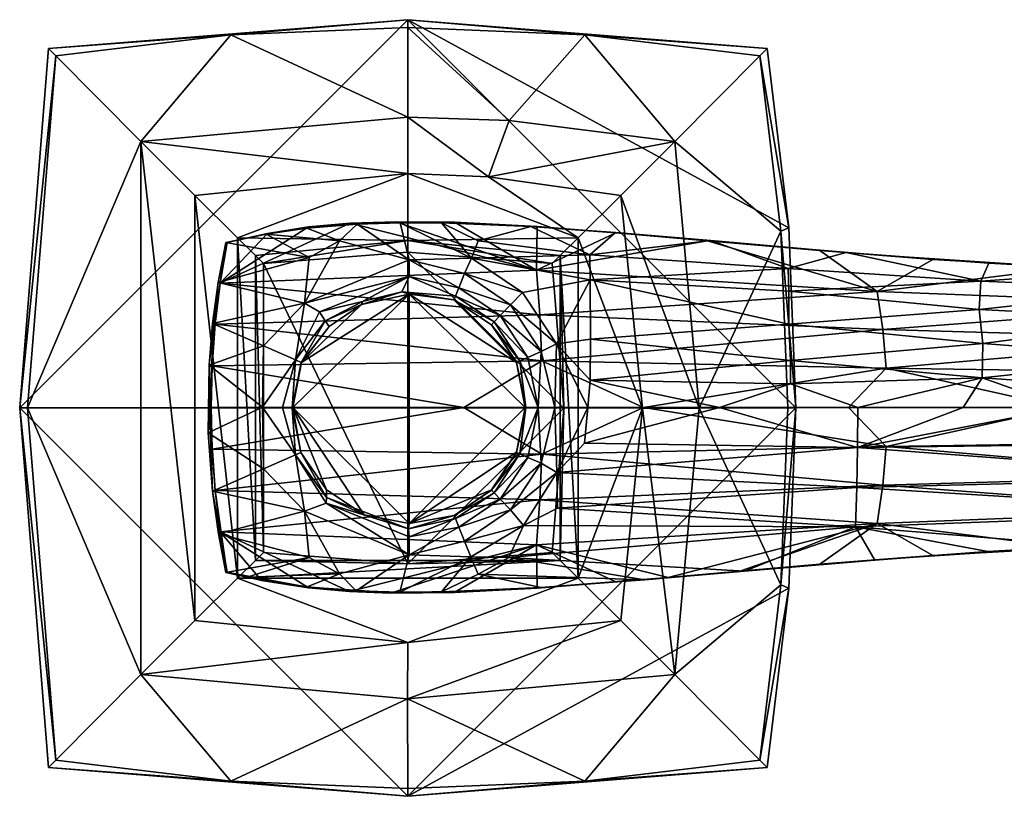
# Model space of a CAD drawing. Units: inches. Extents: x -7 to 7, y -4.8 to 4.9.
# Drawn here: x 2.9 to 5.5, y 2.5 to 4.6 of the extents above; entities that cross this region are included whole.
import ezdxf

# ---------------------------------------------------------------- set-up
doc = ezdxf.new("R2010")
doc.units = ezdxf.units.IN
doc.layers.get('0').update_dxf_attribs({"true_color": 0xc2ced6})

msp = doc.modelspace()

# ---------------------------------------------------------------- linework, layer by layer
for points in [[(2.9004, 3.5596), (2.9772, 4.5226), (3.9403, 4.5994), (2.9004, 3.5596)], [(3.9403, 4.5994), (4.9801, 3.5596), (2.9004, 3.5596), (3.9403, 4.5994)], [(3.4664, 4.5592), (3.9403, 4.5994), (2.9772, 4.5226), (3.4664, 4.5592)], [(3.9403, 4.5994), (3.4664, 4.5592), (3.9403, 4.5782), (3.9403, 4.5994)], [(3.9403, 4.5994), (4.4142, 4.5592), (4.9033, 4.5226), (3.9403, 4.5994)], [(3.9403, 4.5994), (3.9403, 4.5782), (4.4142, 4.5592), (3.9403, 4.5994)], [(4.9801, 3.5596), (3.9403, 4.5994), (4.9609, 4.0422), (4.9801, 3.5596)], [(3.9403, 4.5994), (4.9033, 4.5226), (4.9609, 4.0422), (3.9403, 4.5994)], [(3.9406, 4.3386), (3.9403, 4.5782), (3.4664, 4.5592), (3.9406, 4.3386)], [(4.2118, 4.3292), (4.4142, 4.5592), (3.9403, 4.5782), (4.2118, 4.3292)], [(3.9403, 4.5782), (3.9406, 4.3386), (4.2118, 4.3292), (3.9403, 4.5782)], [(2.997, 4.5029), (3.4664, 4.5592), (2.9772, 4.5226), (2.997, 4.5029)], [(3.2249, 4.273), (3.4664, 4.5592), (2.997, 4.5029), (3.2249, 4.273)], [(3.4664, 4.5592), (3.2249, 4.273), (3.9406, 4.3386), (3.4664, 4.5592)], [(4.2118, 4.3292), (4.6557, 4.273), (4.4142, 4.5592), (4.2118, 4.3292)], [(4.9033, 4.5226), (4.4142, 4.5592), (4.8836, 4.5029), (4.9033, 4.5226)], [(4.6557, 4.273), (4.8836, 4.5029), (4.4142, 4.5592), (4.6557, 4.273)], [(2.997, 4.5029), (2.9772, 4.5226), (2.9004, 3.5596), (2.997, 4.5029)], [(4.8836, 4.5029), (4.9609, 4.0422), (4.9033, 4.5226), (4.8836, 4.5029)], [(2.9004, 3.5596), (2.9217, 3.5596), (2.997, 4.5029), (2.9004, 3.5596)], [(2.9217, 3.5596), (3.2249, 4.273), (2.997, 4.5029), (2.9217, 3.5596)], [(4.6557, 4.273), (4.94, 4.0335), (4.8836, 4.5029), (4.6557, 4.273)], [(4.9609, 4.0422), (4.8836, 4.5029), (4.94, 4.0335), (4.9609, 4.0422)], [(3.9406, 4.1872), (3.9406, 4.3386), (3.2249, 4.273), (3.9406, 4.1872)], [(4.1569, 4.1789), (4.2118, 4.3292), (3.9406, 4.3386), (4.1569, 4.1789)], [(3.9406, 4.3386), (3.9406, 4.1872), (4.1569, 4.1789), (3.9406, 4.3386)], [(4.6557, 4.273), (4.2118, 4.3292), (4.1569, 4.1789), (4.6557, 4.273)], [(2.9217, 3.5596), (3.2249, 2.8461), (3.2249, 4.273), (2.9217, 3.5596)], [(3.2249, 4.273), (3.2249, 2.8461), (3.3693, 2.9901), (3.2249, 4.273)], [(3.3693, 2.9901), (3.3693, 4.129), (3.2249, 4.273), (3.3693, 2.9901)], [(3.2249, 4.273), (3.3693, 4.129), (3.9406, 4.1872), (3.2249, 4.273)], [(4.1569, 4.1789), (4.5113, 4.129), (4.6557, 4.273), (4.1569, 4.1789)], [(4.7212, 3.5592), (4.6557, 4.273), (4.5113, 4.129), (4.7212, 3.5592)], [(4.94, 4.0335), (4.6557, 4.273), (4.7212, 3.5592), (4.94, 4.0335)], [(3.9406, 4.1872), (3.3693, 4.129), (3.4839, 4.0153), (3.9406, 4.1872)], [(3.4839, 4.0153), (3.9405, 4.0078), (3.9406, 4.1872), (3.4839, 4.0153)], [(3.9405, 4.0078), (4.3967, 4.0153), (3.9406, 4.1872), (3.9405, 4.0078)], [(4.3967, 4.0153), (4.1569, 4.1789), (3.9406, 4.1872), (4.3967, 4.0153)], [(4.5113, 4.129), (4.1569, 4.1789), (4.3967, 4.0153), (4.5113, 4.129)], [(3.3693, 4.129), (3.3693, 2.9901), (3.4839, 3.1038), (3.3693, 4.129)], [(3.4839, 3.1038), (3.4839, 4.0153), (3.3693, 4.129), (3.4839, 3.1038)], [(4.5695, 3.5593), (4.5113, 4.129), (4.3967, 4.0153), (4.5695, 3.5593)], [(4.5113, 4.129), (4.5695, 3.5593), (4.7212, 3.5592), (4.5113, 4.129)], [(4.2853, 3.929), (3.7859, 4.0544), (3.4377, 3.8941), (4.2853, 3.929)], [(3.7859, 4.0544), (3.674, 4.0443), (3.4377, 3.8941), (3.7859, 4.0544)], [(3.5647, 4.027), (3.4377, 3.8941), (3.674, 4.0443), (3.5647, 4.027)], [(3.5604, 4.0252), (3.5647, 4.027), (3.674, 4.0443), (3.5604, 4.0252)], [(3.674, 4.0443), (3.6696, 4.0414), (3.5604, 4.0252), (3.674, 4.0443)], [(3.6696, 4.0414), (3.7577, 4.0072), (3.5604, 4.0252), (3.6696, 4.0414)], [(3.6696, 4.0414), (3.674, 4.0443), (3.7859, 4.0544), (3.6696, 4.0414)], [(3.7859, 4.0544), (3.8047, 4.0522), (3.6696, 4.0414), (3.7859, 4.0544)], [(3.7577, 4.0072), (3.6696, 4.0414), (3.8047, 4.0522), (3.7577, 4.0072)], [(3.7577, 4.0072), (3.8047, 4.0522), (3.9435, 3.9564), (3.7577, 4.0072)], [(3.8047, 4.0522), (3.7859, 4.0544), (3.9088, 4.0583), (3.8047, 4.0522)], [(3.7859, 4.0544), (4.2853, 3.929), (3.9088, 4.0583), (3.7859, 4.0544)], [(3.9088, 4.0583), (3.9201, 4.0558), (3.8047, 4.0522), (3.9088, 4.0583)], [(3.8047, 4.0522), (3.9201, 4.0558), (3.9435, 3.9564), (3.8047, 4.0522)], [(3.9088, 4.0583), (4.0651, 4.057), (4.1164, 4.0535), (3.9088, 4.0583)], [(4.031, 4.0551), (3.9201, 4.0558), (3.9088, 4.0583), (4.031, 4.0551)], [(3.9088, 4.0583), (4.1164, 4.0535), (4.031, 4.0551), (3.9088, 4.0583)], [(3.9088, 4.0583), (4.2853, 3.929), (4.0651, 4.057), (3.9088, 4.0583)], [(3.9201, 4.0558), (4.031, 4.0551), (4.1107, 3.9611), (3.9201, 4.0558)], [(4.1107, 3.9611), (3.9435, 3.9564), (3.9201, 4.0558), (4.1107, 3.9611)], [(4.031, 4.0551), (4.1164, 4.0535), (4.27, 4.0452), (4.031, 4.0551)], [(4.27, 4.0452), (4.1286, 4.0075), (4.031, 4.0551), (4.27, 4.0452)], [(4.1107, 3.9611), (4.031, 4.0551), (4.1286, 4.0075), (4.1107, 3.9611)], [(4.1164, 4.0535), (4.0651, 4.057), (4.287, 4.0452), (4.1164, 4.0535)], [(4.0651, 4.057), (4.2853, 3.929), (4.287, 4.0452), (4.0651, 4.057)], [(4.27, 4.0452), (4.1164, 4.0535), (4.287, 4.0452), (4.27, 4.0452)], [(4.1286, 4.0075), (4.27, 4.0452), (4.4282, 3.9697), (4.1286, 4.0075)], [(4.4981, 4.0288), (4.4969, 4.0291), (4.27, 4.0452), (4.4981, 4.0288)], [(4.27, 4.0452), (4.287, 4.0452), (4.4981, 4.0288), (4.27, 4.0452)], [(4.4282, 3.9697), (4.27, 4.0452), (4.4969, 4.0291), (4.4282, 3.9697)], [(4.287, 4.0452), (4.2853, 3.929), (4.4981, 4.0288), (4.287, 4.0452)], [(4.9801, 3.5596), (4.9609, 4.0422), (4.94, 4.0335), (4.9801, 3.5596)], [(3.4567, 4.0025), (3.4377, 3.8941), (3.5647, 4.027), (3.4567, 4.0025)], [(3.4548, 4.0028), (3.5604, 4.0252), (3.4528, 4.0032), (3.4548, 4.0028)], [(3.5604, 4.0252), (3.6758, 3.9629), (3.4528, 4.0032), (3.5604, 4.0252)], [(3.4567, 4.0025), (3.5647, 4.027), (3.4548, 4.0028), (3.4567, 4.0025)], [(3.4548, 4.0028), (3.5647, 4.027), (3.5604, 4.0252), (3.4548, 4.0028)], [(3.4839, 4.0153), (3.4839, 3.1038), (3.5318, 3.1511), (3.4839, 4.0153)], [(3.5318, 3.1511), (3.5318, 3.968), (3.4839, 4.0153), (3.5318, 3.1511)], [(3.4839, 4.0153), (3.5318, 3.968), (3.9405, 4.0078), (3.4839, 4.0153)], [(3.7577, 4.0072), (3.6758, 3.9629), (3.5604, 4.0252), (3.7577, 4.0072)], [(3.9405, 4.0078), (4.3488, 3.968), (4.3967, 4.0153), (3.9405, 4.0078)], [(4.7437, 4.0073), (4.4981, 4.0288), (4.2853, 3.929), (4.7437, 4.0073)], [(4.3967, 3.1038), (4.3967, 4.0153), (4.3488, 3.968), (4.3967, 3.1038)], [(4.3967, 4.0153), (4.3967, 3.1038), (4.5695, 3.5593), (4.3967, 4.0153)], [(4.7519, 4.0077), (4.4282, 3.9697), (4.4969, 4.0291), (4.7519, 4.0077)], [(4.7437, 4.0073), (4.779, 4.0047), (4.4969, 4.0291), (4.7437, 4.0073)], [(4.4969, 4.0291), (4.4981, 4.0288), (4.7437, 4.0073), (4.4969, 4.0291)], [(4.7519, 4.0077), (4.4969, 4.0291), (4.779, 4.0047), (4.7519, 4.0077)], [(4.9589, 3.5596), (4.94, 4.0335), (4.7212, 3.5592), (4.9589, 3.5596)], [(4.9801, 3.5596), (4.94, 4.0335), (4.9589, 3.5596), (4.9801, 3.5596)], [(3.4548, 4.0028), (3.432, 3.8958), (3.4207, 3.7849), (3.4548, 4.0028)], [(3.4207, 3.7849), (3.4377, 3.8941), (3.4548, 4.0028), (3.4207, 3.7849)], [(3.432, 3.8958), (3.4548, 4.0028), (3.4528, 4.0032), (3.432, 3.8958)], [(3.432, 3.8958), (3.4528, 4.0032), (3.6758, 3.9629), (3.432, 3.8958)], [(3.4548, 4.0028), (3.4377, 3.8941), (3.4567, 4.0025), (3.4548, 4.0028)], [(3.9405, 4.0078), (3.5318, 3.968), (3.5536, 3.9463), (3.9405, 4.0078)], [(3.5536, 3.9463), (3.9405, 3.9772), (3.9405, 4.0078), (3.5536, 3.9463)], [(3.6638, 3.84), (3.6758, 3.9629), (3.7577, 4.0072), (3.6638, 3.84)], [(3.6638, 3.84), (3.7577, 4.0072), (3.9435, 3.9564), (3.6638, 3.84)], [(3.9405, 4.0078), (3.9405, 3.9772), (4.327, 3.9463), (3.9405, 4.0078)], [(4.327, 3.9463), (4.3488, 3.968), (3.9405, 4.0078), (4.327, 3.9463)], [(4.4282, 3.9697), (4.1107, 3.9611), (4.1286, 4.0075), (4.4282, 3.9697)], [(4.2853, 3.929), (5.1978, 3.8719), (4.7437, 4.0073), (4.2853, 3.929)], [(4.7519, 4.0077), (4.9591, 3.9332), (4.4282, 3.9697), (4.7519, 4.0077)], [(4.779, 4.0047), (4.7437, 4.0073), (5.0443, 3.9809), (4.779, 4.0047)], [(5.0443, 3.9809), (4.7437, 4.0073), (5.1978, 3.8719), (5.0443, 3.9809)], [(4.7519, 4.0077), (4.779, 4.0047), (5.1147, 3.9762), (4.7519, 4.0077)], [(5.1147, 3.9762), (4.9591, 3.9332), (4.7519, 4.0077), (5.1147, 3.9762)], [(5.2156, 3.9677), (5.1147, 3.9762), (4.779, 4.0047), (5.2156, 3.9677)], [(4.779, 4.0047), (5.0443, 3.9809), (5.2156, 3.9677), (4.779, 4.0047)], [(3.6758, 3.9629), (3.6638, 3.84), (3.432, 3.8958), (3.6758, 3.9629)], [(3.5318, 3.968), (3.5318, 3.1511), (3.5536, 3.1728), (3.5318, 3.968)], [(3.5536, 3.1728), (3.5536, 3.9463), (3.5318, 3.968), (3.5536, 3.1728)], [(3.5536, 3.9463), (3.9401, 3.1419), (3.9405, 3.9772), (3.5536, 3.9463)], [(3.9401, 3.1419), (4.3579, 3.5594), (3.9405, 3.9772), (3.9401, 3.1419)], [(3.9405, 3.9772), (4.3579, 3.5594), (4.327, 3.9463), (3.9405, 3.9772)], [(4.0919, 3.9193), (3.9435, 3.9564), (4.1107, 3.9611), (4.0919, 3.9193)], [(4.0919, 3.9193), (4.1107, 3.9611), (4.2472, 3.8687), (4.0919, 3.9193)], [(4.1107, 3.9611), (4.4282, 3.9697), (4.4285, 3.9032), (4.1107, 3.9611)], [(4.4285, 3.9032), (4.2472, 3.8687), (4.1107, 3.9611), (4.4285, 3.9032)], [(4.3488, 3.968), (4.327, 3.9463), (4.3579, 3.5594), (4.3488, 3.968)], [(4.3488, 3.1511), (4.3488, 3.968), (4.3579, 3.5594), (4.3488, 3.1511)], [(4.3488, 3.968), (4.3488, 3.1511), (4.3967, 3.1038), (4.3488, 3.968)], [(4.4285, 3.9032), (4.4282, 3.9697), (4.9591, 3.9332), (4.4285, 3.9032)], [(5.4757, 3.8992), (4.9591, 3.9332), (5.1147, 3.9762), (5.4757, 3.8992)], [(5.3467, 3.9576), (5.2156, 3.9677), (5.0443, 3.9809), (5.3467, 3.9576)], [(5.0443, 3.9809), (5.1978, 3.8719), (5.3467, 3.9576), (5.0443, 3.9809)], [(5.1147, 3.9762), (5.2156, 3.9677), (5.4973, 3.9471), (5.1147, 3.9762)], [(5.4757, 3.8992), (5.1147, 3.9762), (5.4973, 3.9471), (5.4757, 3.8992)], [(5.1978, 3.8719), (5.7143, 3.937), (5.3467, 3.9576), (5.1978, 3.8719)], [(5.6485, 3.9391), (5.4973, 3.9471), (5.2156, 3.9677), (5.6485, 3.9391)], [(5.2156, 3.9677), (5.3467, 3.9576), (5.6485, 3.9391), (5.2156, 3.9677)], [(5.3467, 3.9576), (5.7143, 3.937), (5.6485, 3.9391), (5.3467, 3.9576)], [(3.5536, 3.1728), (3.9401, 3.1419), (3.5536, 3.9463), (3.5536, 3.1728)], [(3.6638, 3.84), (3.9435, 3.9564), (3.9435, 3.9115), (3.6638, 3.84)], [(3.9435, 3.9564), (4.0919, 3.9193), (4.0767, 3.8816), (3.9435, 3.9564)], [(4.0767, 3.8816), (3.9435, 3.9115), (3.9435, 3.9564), (4.0767, 3.8816)], [(4.9591, 3.9332), (4.9612, 3.8727), (4.4285, 3.9032), (4.9591, 3.9332)], [(4.9612, 3.8727), (4.9591, 3.9332), (5.4757, 3.8992), (4.9612, 3.8727)], [(6.0988, 3.8363), (5.7143, 3.937), (5.1978, 3.8719), (6.0988, 3.8363)], [(5.4973, 3.9471), (5.8661, 3.9273), (5.4757, 3.8992), (5.4973, 3.9471)], [(5.6485, 3.9391), (5.8661, 3.9273), (5.4973, 3.9471), (5.6485, 3.9391)], [(4.2939, 3.8089), (4.2853, 3.929), (3.4377, 3.8941), (4.2939, 3.8089)], [(3.6638, 3.84), (3.9435, 3.9115), (3.7033, 3.8167), (3.6638, 3.84)], [(3.9435, 3.9115), (3.8191, 3.8452), (3.7033, 3.8167), (3.9435, 3.9115)], [(3.9435, 3.9115), (3.9242, 3.871), (3.8191, 3.8452), (3.9435, 3.9115)], [(4.0677, 3.8589), (3.9242, 3.871), (3.9435, 3.9115), (4.0677, 3.8589)], [(3.9435, 3.9115), (4.0767, 3.8816), (4.0677, 3.8589), (3.9435, 3.9115)], [(4.0767, 3.8816), (4.0919, 3.9193), (4.2155, 3.8357), (4.0767, 3.8816)], [(4.0919, 3.9193), (4.2472, 3.8687), (4.2155, 3.8357), (4.0919, 3.9193)], [(5.1978, 3.8719), (4.2853, 3.929), (4.2939, 3.8089), (5.1978, 3.8719)], [(5.8661, 3.9273), (5.9771, 3.8784), (5.4757, 3.8992), (5.8661, 3.9273)], [(3.4172, 3.7857), (3.4207, 3.7849), (3.432, 3.8958), (3.4172, 3.7857)], [(3.4172, 3.7857), (3.432, 3.8958), (3.6638, 3.84), (3.4172, 3.7857)], [(3.4207, 3.7849), (3.4241, 3.784), (3.4377, 3.8941), (3.4207, 3.7849)], [(4.2939, 3.8089), (3.4377, 3.8941), (3.4241, 3.784), (4.2939, 3.8089)], [(4.0677, 3.8589), (4.0767, 3.8816), (4.1879, 3.8071), (4.0677, 3.8589)], [(4.0767, 3.8816), (4.2155, 3.8357), (4.1879, 3.8071), (4.0767, 3.8816)], [(4.339, 3.7314), (4.2472, 3.8687), (4.4285, 3.9032), (4.339, 3.7314)], [(4.4285, 3.9032), (4.4294, 3.7443), (4.339, 3.7314), (4.4285, 3.9032)], [(4.4285, 3.9032), (4.9612, 3.8727), (4.9615, 3.7843), (4.4285, 3.9032)], [(4.9615, 3.7843), (4.4294, 3.7443), (4.4285, 3.9032), (4.9615, 3.7843)], [(5.4757, 3.8992), (5.4714, 3.8231), (4.9612, 3.8727), (5.4757, 3.8992)], [(5.4714, 3.8231), (5.4757, 3.8992), (5.9771, 3.8784), (5.4714, 3.8231)], [(5.9771, 3.8784), (5.9787, 3.7973), (5.4714, 3.8231), (5.9771, 3.8784)], [(3.9435, 3.2502), (3.6325, 3.5612), (3.9435, 3.8645), (3.9435, 3.2502)], [(3.9435, 3.8645), (3.6325, 3.5612), (3.6558, 3.6815), (3.9435, 3.8645)], [(3.6558, 3.6815), (3.8163, 3.8364), (3.9435, 3.8645), (3.6558, 3.6815)], [(3.9242, 3.871), (3.9435, 3.8645), (3.8163, 3.8364), (3.9242, 3.871)], [(3.8163, 3.8364), (3.8191, 3.8452), (3.9242, 3.871), (3.8163, 3.8364)], [(3.9242, 3.871), (4.0677, 3.8589), (4.0639, 3.8495), (3.9242, 3.871)], [(4.0638, 3.8489), (3.9435, 3.8645), (3.9242, 3.871), (4.0638, 3.8489)], [(3.9242, 3.871), (4.0639, 3.8495), (4.0638, 3.8489), (3.9242, 3.871)], [(3.9435, 3.8645), (4.2545, 3.5612), (3.9435, 3.2502), (3.9435, 3.8645)], [(4.2313, 3.6815), (4.2545, 3.5612), (3.9435, 3.8645), (4.2313, 3.6815)], [(3.9435, 3.8645), (4.0638, 3.8489), (4.2313, 3.6815), (3.9435, 3.8645)], [(4.0639, 3.8495), (4.0677, 3.8589), (4.1717, 3.7899), (4.0639, 3.8495)], [(4.1879, 3.8071), (4.1717, 3.7899), (4.0677, 3.8589), (4.1879, 3.8071)], [(4.2155, 3.8357), (4.2472, 3.8687), (4.339, 3.7314), (4.2155, 3.8357)], [(5.2131, 3.7697), (5.1978, 3.8719), (4.2939, 3.8089), (5.2131, 3.7697)], [(4.9615, 3.7843), (4.9612, 3.8727), (5.4714, 3.8231), (4.9615, 3.7843)], [(6.0988, 3.8363), (5.1978, 3.8719), (5.2131, 3.7697), (6.0988, 3.8363)], [(3.6638, 3.84), (3.5534, 3.7256), (3.4172, 3.7857), (3.6638, 3.84)], [(3.6395, 3.6886), (3.5534, 3.7256), (3.6638, 3.84), (3.6395, 3.6886)], [(3.6638, 3.84), (3.7033, 3.8167), (3.6395, 3.6886), (3.6638, 3.84)], [(3.6558, 3.6815), (3.7292, 3.7774), (3.8163, 3.8364), (3.6558, 3.6815)], [(3.7033, 3.8167), (3.8191, 3.8452), (3.7188, 3.7929), (3.7033, 3.8167)], [(3.8163, 3.8364), (3.7188, 3.7929), (3.8191, 3.8452), (3.8163, 3.8364)], [(3.7188, 3.7929), (3.8163, 3.8364), (3.7292, 3.7774), (3.7188, 3.7929)], [(4.0638, 3.8489), (4.0639, 3.8495), (4.1648, 3.7825), (4.0638, 3.8489)], [(4.1648, 3.7825), (4.1646, 3.7822), (4.0638, 3.8489), (4.1648, 3.7825)], [(4.1646, 3.7822), (4.2313, 3.6815), (4.0638, 3.8489), (4.1646, 3.7822)], [(4.1717, 3.7899), (4.1648, 3.7825), (4.0639, 3.8495), (4.1717, 3.7899)], [(4.1879, 3.8071), (4.2155, 3.8357), (4.2976, 3.7107), (4.1879, 3.8071)], [(4.2155, 3.8357), (4.339, 3.7314), (4.2976, 3.7107), (4.2155, 3.8357)], [(6.0988, 3.8363), (5.2131, 3.7697), (6.1161, 3.7438), (6.0988, 3.8363)], [(4.2991, 3.6863), (4.2939, 3.8089), (3.4241, 3.784), (4.2991, 3.6863)], [(3.7188, 3.7929), (3.6395, 3.6886), (3.7033, 3.8167), (3.7188, 3.7929)], [(4.1717, 3.7899), (4.1879, 3.8071), (4.2616, 3.6951), (4.1717, 3.7899)], [(4.1879, 3.8071), (4.2976, 3.7107), (4.2616, 3.6951), (4.1879, 3.8071)], [(4.2939, 3.8089), (4.2991, 3.6863), (5.2131, 3.7697), (4.2939, 3.8089)], [(4.9615, 3.7843), (5.4714, 3.8231), (5.4814, 3.7321), (4.9615, 3.7843)], [(5.4814, 3.7321), (5.4714, 3.8231), (5.9787, 3.7973), (5.4814, 3.7321)], [(3.4207, 3.7849), (3.4172, 3.7857), (3.4084, 3.6739), (3.4207, 3.7849)], [(3.4172, 3.7857), (3.5534, 3.7256), (3.4084, 3.6739), (3.4172, 3.7857)], [(3.4084, 3.6739), (3.4089, 3.5639), (3.4207, 3.7849), (3.4084, 3.6739)], [(3.416, 3.6729), (3.4207, 3.7849), (3.4089, 3.5639), (3.416, 3.6729)], [(3.4207, 3.7849), (3.416, 3.6729), (3.4241, 3.784), (3.4207, 3.7849)], [(4.2991, 3.6863), (3.4241, 3.784), (3.416, 3.6729), (4.2991, 3.6863)], [(3.6548, 3.6811), (3.6395, 3.6886), (3.7188, 3.7929), (3.6548, 3.6811)], [(3.6548, 3.6811), (3.7188, 3.7929), (3.7292, 3.7774), (3.6548, 3.6811)], [(3.7292, 3.7774), (3.6558, 3.6815), (3.6548, 3.6811), (3.7292, 3.7774)], [(4.2313, 3.6815), (4.1646, 3.7822), (4.1648, 3.7825), (4.2313, 3.6815)], [(4.1648, 3.7825), (4.1717, 3.7899), (4.2406, 3.6857), (4.1648, 3.7825)], [(4.2406, 3.6857), (4.2315, 3.682), (4.1648, 3.7825), (4.2406, 3.6857)], [(4.1648, 3.7825), (4.2315, 3.682), (4.2313, 3.6815), (4.1648, 3.7825)], [(4.1717, 3.7899), (4.2616, 3.6951), (4.2406, 3.6857), (4.1717, 3.7899)], [(4.9652, 3.6869), (4.4294, 3.7443), (4.9615, 3.7843), (4.9652, 3.6869)], [(5.4814, 3.7321), (4.9652, 3.6869), (4.9615, 3.7843), (5.4814, 3.7321)], [(5.4814, 3.7321), (5.9787, 3.7973), (5.9817, 3.6935), (5.4814, 3.7321)], [(5.2131, 3.7697), (4.2991, 3.6863), (5.2223, 3.6662), (5.2131, 3.7697)], [(6.1161, 3.7438), (5.2131, 3.7697), (5.2223, 3.6662), (6.1161, 3.7438)], [(3.4084, 3.6739), (3.5534, 3.7256), (3.551, 3.5622), (3.4084, 3.6739)], [(3.551, 3.5622), (3.5534, 3.7256), (3.6395, 3.6886), (3.551, 3.5622)], [(4.334, 3.5612), (4.2976, 3.7107), (4.339, 3.7314), (4.334, 3.5612)], [(4.4229, 3.5612), (4.334, 3.5612), (4.339, 3.7314), (4.4229, 3.5612)], [(4.4294, 3.7443), (4.4292, 3.6339), (4.339, 3.7314), (4.4294, 3.7443)], [(4.339, 3.7314), (4.4292, 3.6339), (4.4229, 3.5612), (4.339, 3.7314)], [(4.4292, 3.6339), (4.4294, 3.7443), (4.9652, 3.6869), (4.4292, 3.6339)], [(4.9652, 3.6869), (5.4814, 3.7321), (5.4796, 3.6402), (4.9652, 3.6869)], [(6.1161, 3.7438), (5.2223, 3.6662), (6.1265, 3.6526), (6.1161, 3.7438)], [(5.4796, 3.6402), (5.4814, 3.7321), (5.9817, 3.6935), (5.4796, 3.6402)], [(4.2406, 3.6857), (4.2616, 3.6951), (4.2897, 3.5612), (4.2406, 3.6857)], [(4.2897, 3.5612), (4.2616, 3.6951), (4.2976, 3.7107), (4.2897, 3.5612)], [(4.2976, 3.7107), (4.334, 3.5612), (4.2897, 3.5612), (4.2976, 3.7107)], [(5.9817, 3.6935), (5.9819, 3.6058), (5.4796, 3.6402), (5.9817, 3.6935)], [(3.4084, 3.6739), (3.4057, 3.4933), (3.4089, 3.5639), (3.4084, 3.6739)], [(3.551, 3.5622), (3.4057, 3.4933), (3.4084, 3.6739), (3.551, 3.5622)], [(3.4089, 3.5639), (3.4132, 3.5612), (3.416, 3.6729), (3.4089, 3.5639)], [(4.0903, 3.5612), (3.416, 3.6729), (3.4132, 3.5612), (4.0903, 3.5612)], [(3.416, 3.6729), (4.0903, 3.5612), (4.2991, 3.6863), (3.416, 3.6729)], [(3.6048, 3.5612), (3.551, 3.5622), (3.6395, 3.6886), (3.6048, 3.5612)], [(3.6048, 3.5612), (3.6395, 3.6886), (3.6307, 3.5592), (3.6048, 3.5612)], [(3.6307, 3.5592), (3.6395, 3.6886), (3.6548, 3.6811), (3.6307, 3.5592)], [(3.6558, 3.6815), (3.6325, 3.5612), (3.6307, 3.5592), (3.6558, 3.6815)], [(3.6307, 3.5592), (3.6548, 3.6811), (3.6558, 3.6815), (3.6307, 3.5592)], [(4.2991, 3.6863), (4.0903, 3.5612), (4.5718, 3.5612), (4.2991, 3.6863)], [(4.2315, 3.682), (4.2545, 3.5612), (4.2313, 3.6815), (4.2315, 3.682)], [(4.2406, 3.6857), (4.2569, 3.5612), (4.2315, 3.682), (4.2406, 3.6857)], [(4.2545, 3.5612), (4.2315, 3.682), (4.2569, 3.5612), (4.2545, 3.5612)], [(4.2897, 3.5612), (4.2569, 3.5612), (4.2406, 3.6857), (4.2897, 3.5612)], [(5.2223, 3.6662), (4.2991, 3.6863), (4.5718, 3.5612), (5.2223, 3.6662)], [(4.9652, 3.6869), (4.9658, 3.6241), (4.4292, 3.6339), (4.9652, 3.6869)], [(4.9658, 3.6241), (4.9652, 3.6869), (5.4796, 3.6402), (4.9658, 3.6241)], [(5.2223, 3.6662), (4.5718, 3.5612), (5.1209, 3.5612), (5.2223, 3.6662)], [(5.2223, 3.6662), (5.1209, 3.5612), (5.6931, 3.5612), (5.2223, 3.6662)], [(5.6931, 3.5612), (6.1265, 3.6526), (5.2223, 3.6662), (5.6931, 3.5612)], [(4.4229, 3.5612), (4.4292, 3.6339), (4.7755, 3.5612), (4.4229, 3.5612)], [(4.9658, 3.6241), (4.7755, 3.5612), (4.4292, 3.6339), (4.9658, 3.6241)], [(4.7755, 3.5612), (4.9658, 3.6241), (5.1458, 3.5612), (4.7755, 3.5612)], [(4.9658, 3.6241), (5.4796, 3.6402), (5.1458, 3.5612), (4.9658, 3.6241)], [(5.1458, 3.5612), (5.4796, 3.6402), (5.4282, 3.5612), (5.1458, 3.5612)], [(5.4796, 3.6402), (5.7043, 3.5612), (5.4282, 3.5612), (5.4796, 3.6402)], [(5.7043, 3.5612), (5.4796, 3.6402), (5.9819, 3.6058), (5.7043, 3.5612)], [(3.4057, 3.4933), (3.4172, 3.3367), (3.4089, 3.5639), (3.4057, 3.4933)], [(3.4057, 3.4933), (3.551, 3.5622), (3.5533, 3.397), (3.4057, 3.4933)], [(3.4089, 3.5639), (3.416, 3.4495), (3.4132, 3.5612), (3.4089, 3.5639)], [(3.4089, 3.5639), (3.4241, 3.3384), (3.416, 3.4495), (3.4089, 3.5639)], [(3.4172, 3.3367), (3.4241, 3.3384), (3.4089, 3.5639), (3.4172, 3.3367)], [(3.6048, 3.5612), (3.6395, 3.4337), (3.551, 3.5622), (3.6048, 3.5612)], [(3.551, 3.5622), (3.6395, 3.4337), (3.5533, 3.397), (3.551, 3.5622)], [(2.997, 2.6163), (2.9004, 3.5596), (2.9773, 2.5965), (2.997, 2.6163)], [(2.9004, 3.5596), (2.997, 2.6163), (2.9217, 3.5596), (2.9004, 3.5596)], [(2.9773, 2.5965), (2.9004, 3.5596), (3.9403, 2.5197), (2.9773, 2.5965)], [(2.9004, 3.5596), (4.9801, 3.5596), (3.9403, 2.5197), (2.9004, 3.5596)], [(2.9217, 3.5596), (2.997, 2.6163), (3.2249, 2.8461), (2.9217, 3.5596)], [(4.0903, 3.5612), (3.4132, 3.5612), (3.416, 3.4495), (4.0903, 3.5612)], [(4.2991, 3.4361), (4.0903, 3.5612), (3.416, 3.4495), (4.2991, 3.4361)], [(3.6307, 3.5592), (3.6395, 3.4337), (3.6048, 3.5612), (3.6307, 3.5592)], [(3.6307, 3.5592), (3.6325, 3.5612), (3.6541, 3.4401), (3.6307, 3.5592)], [(3.6307, 3.5592), (3.6541, 3.4401), (3.6395, 3.4337), (3.6307, 3.5592)], [(3.6325, 3.5612), (3.7225, 3.3401), (3.6541, 3.4401), (3.6325, 3.5612)], [(3.7225, 3.3401), (3.6325, 3.5612), (3.8232, 3.2734), (3.7225, 3.3401)], [(3.9435, 3.2502), (3.8232, 3.2734), (3.6325, 3.5612), (3.9435, 3.2502)], [(4.3579, 3.5594), (3.9401, 3.1419), (4.327, 3.1728), (4.3579, 3.5594)], [(4.9609, 3.0769), (3.9403, 2.5197), (4.9801, 3.5596), (4.9609, 3.0769)], [(4.2545, 3.5612), (4.2313, 3.4409), (3.9435, 3.2502), (4.2545, 3.5612)], [(4.2991, 3.4361), (4.5718, 3.5612), (4.0903, 3.5612), (4.2991, 3.4361)], [(4.2313, 3.4409), (4.2545, 3.5612), (4.2315, 3.4404), (4.2313, 3.4409)], [(4.2569, 3.5612), (4.2406, 3.4367), (4.2315, 3.4404), (4.2569, 3.5612)], [(4.2315, 3.4404), (4.2545, 3.5612), (4.2569, 3.5612), (4.2315, 3.4404)], [(4.2406, 3.4367), (4.2569, 3.5612), (4.2897, 3.5612), (4.2406, 3.4367)], [(4.2897, 3.5612), (4.2616, 3.4273), (4.2406, 3.4367), (4.2897, 3.5612)], [(4.2616, 3.4273), (4.2897, 3.5612), (4.2976, 3.4117), (4.2616, 3.4273)], [(4.334, 3.5612), (4.2976, 3.4117), (4.2897, 3.5612), (4.334, 3.5612)], [(4.334, 3.5612), (4.3397, 3.3868), (4.2976, 3.4117), (4.334, 3.5612)], [(4.5718, 3.5612), (4.2991, 3.4361), (5.2223, 3.4562), (4.5718, 3.5612)], [(4.3488, 3.1511), (4.3579, 3.5594), (4.327, 3.1728), (4.3488, 3.1511)], [(4.3397, 3.3868), (4.334, 3.5612), (4.4229, 3.5612), (4.3397, 3.3868)], [(4.4135, 3.4654), (4.3397, 3.3868), (4.4229, 3.5612), (4.4135, 3.4654)], [(4.5113, 2.9901), (4.5695, 3.5593), (4.3967, 3.1038), (4.5113, 2.9901)], [(4.4135, 3.4654), (4.4229, 3.5612), (4.7755, 3.5612), (4.4135, 3.4654)], [(5.1455, 3.4535), (4.4135, 3.4654), (4.7755, 3.5612), (5.1455, 3.4535)], [(4.5695, 3.5593), (4.5113, 2.9901), (4.6557, 2.8461), (4.5695, 3.5593)], [(4.6557, 2.8461), (4.7212, 3.5592), (4.5695, 3.5593), (4.6557, 2.8461)], [(5.2223, 3.4562), (5.1209, 3.5612), (4.5718, 3.5612), (5.2223, 3.4562)], [(4.94, 3.0857), (4.7212, 3.5592), (4.6557, 2.8461), (4.94, 3.0857)], [(4.7212, 3.5592), (4.94, 3.0857), (4.9589, 3.5596), (4.7212, 3.5592)], [(5.1455, 3.4535), (4.7755, 3.5612), (5.1458, 3.5612), (5.1455, 3.4535)], [(4.94, 3.0857), (4.9609, 3.0769), (4.9801, 3.5596), (4.94, 3.0857)], [(4.9801, 3.5596), (4.9589, 3.5596), (4.94, 3.0857), (4.9801, 3.5596)], [(5.6931, 3.5612), (5.1209, 3.5612), (5.2223, 3.4562), (5.6931, 3.5612)], [(5.1455, 3.4535), (5.4282, 3.5612), (5.7043, 3.5612), (5.1455, 3.4535)], [(5.1455, 3.4535), (5.1458, 3.5612), (5.4282, 3.5612), (5.1455, 3.4535)], [(6.2164, 3.4674), (5.1455, 3.4535), (5.7043, 3.5612), (6.2164, 3.4674)], [(6.1265, 3.4698), (5.6931, 3.5612), (5.2223, 3.4562), (6.1265, 3.4698)], [(3.5533, 3.397), (3.4172, 3.3367), (3.4057, 3.4933), (3.5533, 3.397)], [(5.2131, 3.3527), (5.2223, 3.4562), (4.2991, 3.4361), (5.2131, 3.3527)], [(4.3397, 3.3868), (4.4135, 3.4654), (5.1455, 3.4535), (4.3397, 3.3868)], [(5.1455, 3.4535), (6.2164, 3.4674), (6.2147, 3.3736), (5.1455, 3.4535)], [(6.1161, 3.3786), (5.2223, 3.4562), (5.2131, 3.3527), (6.1161, 3.3786)], [(6.1161, 3.3786), (6.1265, 3.4698), (5.2223, 3.4562), (6.1161, 3.3786)], [(3.416, 3.4495), (3.4241, 3.3384), (4.2991, 3.4361), (3.416, 3.4495)], [(4.2991, 3.4361), (3.4241, 3.3384), (4.2939, 3.3135), (4.2991, 3.4361)], [(3.6635, 3.2833), (3.5533, 3.397), (3.6395, 3.4337), (3.6635, 3.2833)], [(3.7227, 3.3195), (3.6395, 3.4337), (3.6541, 3.4401), (3.7227, 3.3195)], [(3.6395, 3.4337), (3.7213, 3.305), (3.6635, 3.2833), (3.6395, 3.4337)], [(3.7227, 3.3195), (3.7213, 3.305), (3.6395, 3.4337), (3.7227, 3.3195)], [(3.7227, 3.3195), (3.6541, 3.4401), (3.7225, 3.3401), (3.7227, 3.3195)], [(4.2313, 3.4409), (4.1646, 3.3401), (3.9435, 3.2502), (4.2313, 3.4409)], [(4.1645, 3.3395), (4.1646, 3.3401), (4.2313, 3.4409), (4.1645, 3.3395)], [(4.2313, 3.4409), (4.2315, 3.4404), (4.1645, 3.3395), (4.2313, 3.4409)], [(4.1645, 3.3395), (4.2315, 3.4404), (4.2406, 3.4367), (4.1645, 3.3395)], [(4.2406, 3.4367), (4.1717, 3.3325), (4.1645, 3.3395), (4.2406, 3.4367)], [(4.1717, 3.3325), (4.2406, 3.4367), (4.2616, 3.4273), (4.1717, 3.3325)], [(5.2131, 3.3527), (4.2991, 3.4361), (4.2939, 3.3135), (5.2131, 3.3527)], [(5.1455, 3.4535), (5.1435, 3.3467), (4.3397, 3.3868), (5.1455, 3.4535)], [(6.2147, 3.3736), (5.1435, 3.3467), (5.1455, 3.4535), (6.2147, 3.3736)], [(4.1717, 3.3325), (4.2616, 3.4273), (4.1879, 3.3153), (4.1717, 3.3325)], [(4.1879, 3.3153), (4.2616, 3.4273), (4.2976, 3.4117), (4.1879, 3.3153)], [(4.1879, 3.3153), (4.2976, 3.4117), (4.2155, 3.2867), (4.1879, 3.3153)], [(4.2155, 3.2867), (4.2976, 3.4117), (4.3397, 3.3868), (4.2155, 3.2867)], [(3.4172, 3.3367), (3.5533, 3.397), (3.6635, 3.2833), (3.4172, 3.3367)], [(4.2503, 3.2447), (4.2155, 3.2867), (4.3397, 3.3868), (4.2503, 3.2447)], [(4.3397, 3.3868), (4.3416, 3.2916), (4.2503, 3.2447), (4.3397, 3.3868)], [(4.3416, 3.2916), (4.3397, 3.3868), (5.1435, 3.3467), (4.3416, 3.2916)], [(6.0988, 3.2861), (6.1161, 3.3786), (5.2131, 3.3527), (6.0988, 3.2861)], [(4.2939, 3.3135), (5.1978, 3.2505), (5.2131, 3.3527), (4.2939, 3.3135)], [(5.1435, 3.3467), (6.2147, 3.3736), (6.2117, 3.2814), (5.1435, 3.3467)], [(6.0988, 3.2861), (5.2131, 3.3527), (5.1978, 3.2505), (6.0988, 3.2861)], [(3.4241, 3.3384), (3.4172, 3.3367), (3.4554, 3.1196), (3.4241, 3.3384)], [(3.4541, 3.1194), (3.4172, 3.3367), (3.4328, 3.2229), (3.4541, 3.1194)], [(3.4541, 3.1194), (3.4554, 3.1196), (3.4172, 3.3367), (3.4541, 3.1194)], [(3.6635, 3.2833), (3.4328, 3.2229), (3.4172, 3.3367), (3.6635, 3.2833)], [(3.4377, 3.2283), (3.4241, 3.3384), (3.4554, 3.1196), (3.4377, 3.2283)], [(3.4377, 3.2283), (4.2939, 3.3135), (3.4241, 3.3384), (3.4377, 3.2283)], [(3.7225, 3.3401), (3.8232, 3.2734), (3.7227, 3.3195), (3.7225, 3.3401)], [(3.7225, 3.3401), (3.8232, 3.2734), (3.8232, 3.2734), (3.7225, 3.3401)], [(3.9435, 3.2502), (4.1646, 3.3401), (4.0641, 3.2721), (3.9435, 3.2502)], [(4.0641, 3.2721), (4.1646, 3.3401), (4.1645, 3.3395), (4.0641, 3.2721)], [(4.0641, 3.2721), (4.1645, 3.3395), (4.1717, 3.3325), (4.0641, 3.2721)], [(4.1717, 3.3325), (4.0677, 3.2635), (4.0641, 3.2721), (4.1717, 3.3325)], [(4.0677, 3.2635), (4.1717, 3.3325), (4.1879, 3.3153), (4.0677, 3.2635)], [(5.1435, 3.3467), (5.1402, 3.2415), (4.3416, 3.2916), (5.1435, 3.3467)], [(6.2117, 3.2814), (5.1402, 3.2415), (5.1435, 3.3467), (6.2117, 3.2814)], [(4.2853, 3.1934), (4.2939, 3.3135), (3.4377, 3.2283), (4.2853, 3.1934)], [(3.9435, 3.166), (3.6635, 3.2833), (3.7213, 3.305), (3.9435, 3.166)], [(3.7213, 3.305), (3.7227, 3.3195), (3.942, 3.2364), (3.7213, 3.305)], [(3.942, 3.2364), (3.9435, 3.2146), (3.7213, 3.305), (3.942, 3.2364)], [(3.7213, 3.305), (3.9435, 3.2146), (3.9435, 3.166), (3.7213, 3.305)], [(3.8232, 3.2734), (3.942, 3.2364), (3.7227, 3.3195), (3.8232, 3.2734)], [(4.1879, 3.3153), (4.0767, 3.2408), (4.0677, 3.2635), (4.1879, 3.3153)], [(4.0767, 3.2408), (4.1879, 3.3153), (4.2155, 3.2867), (4.0767, 3.2408)], [(5.1978, 3.2505), (4.2939, 3.3135), (4.2853, 3.1934), (5.1978, 3.2505)], [(3.4328, 3.2229), (3.6635, 3.2833), (3.6758, 3.1595), (3.4328, 3.2229)], [(3.6758, 3.1595), (3.6635, 3.2833), (3.7577, 3.1151), (3.6758, 3.1595)], [(3.9435, 3.166), (3.7577, 3.1151), (3.6635, 3.2833), (3.9435, 3.166)], [(3.8232, 3.2734), (3.9435, 3.2502), (3.942, 3.2364), (3.8232, 3.2734)], [(3.942, 3.2364), (3.8232, 3.2734), (3.8232, 3.2734), (3.942, 3.2364)], [(4.0677, 3.2635), (3.942, 3.2364), (4.0641, 3.2721), (4.0677, 3.2635)], [(3.942, 3.2364), (3.9435, 3.2502), (4.0641, 3.2721), (3.942, 3.2364)], [(4.0767, 3.2408), (4.2155, 3.2867), (4.0919, 3.2031), (4.0767, 3.2408)], [(4.0919, 3.2031), (4.2155, 3.2867), (4.2503, 3.2447), (4.0919, 3.2031)], [(4.3416, 3.2916), (5.1402, 3.2415), (4.2503, 3.2447), (4.3416, 3.2916)], [(5.1402, 3.2415), (6.2117, 3.2814), (5.7559, 3.1901), (5.1402, 3.2415)], [(5.7142, 3.1854), (6.0988, 3.2861), (5.1978, 3.2505), (5.7142, 3.1854)], [(3.942, 3.2364), (4.0677, 3.2635), (3.9435, 3.2146), (3.942, 3.2364)], [(4.0767, 3.2408), (3.9435, 3.2146), (4.0677, 3.2635), (4.0767, 3.2408)], [(5.1978, 3.2505), (4.2853, 3.1934), (4.6379, 3.1055), (5.1978, 3.2505)], [(4.6379, 3.1055), (4.83, 3.1229), (5.1978, 3.2505), (4.6379, 3.1055)], [(5.0442, 3.1414), (5.1978, 3.2505), (4.83, 3.1229), (5.0442, 3.1414)], [(5.0442, 3.1414), (5.3467, 3.1648), (5.1978, 3.2505), (5.0442, 3.1414)], [(5.3467, 3.1648), (5.7142, 3.1854), (5.1978, 3.2505), (5.3467, 3.1648)], [(3.4328, 3.2229), (3.4528, 3.1192), (3.4541, 3.1194), (3.4328, 3.2229)], [(3.4328, 3.2229), (3.6758, 3.1595), (3.4528, 3.1192), (3.4328, 3.2229)], [(3.4554, 3.1196), (3.4567, 3.1198), (3.4377, 3.2283), (3.4554, 3.1196)], [(3.4567, 3.1198), (3.5483, 3.0978), (3.4377, 3.2283), (3.4567, 3.1198)], [(3.7843, 3.0681), (4.2853, 3.1934), (3.4377, 3.2283), (3.7843, 3.0681)], [(3.7843, 3.0681), (3.4377, 3.2283), (3.674, 3.0781), (3.7843, 3.0681)], [(3.4377, 3.2283), (3.5483, 3.0978), (3.674, 3.0781), (3.4377, 3.2283)], [(4.0767, 3.2408), (4.0919, 3.2031), (3.9435, 3.166), (4.0767, 3.2408)], [(3.9435, 3.166), (3.9435, 3.2146), (4.0767, 3.2408), (3.9435, 3.166)], [(4.0919, 3.2031), (4.2503, 3.2447), (4.1094, 3.1608), (4.0919, 3.2031)], [(4.2108, 3.1595), (4.1094, 3.1608), (4.2503, 3.2447), (4.2108, 3.1595)], [(4.2503, 3.2447), (5.1402, 3.2415), (4.2108, 3.1595), (4.2503, 3.2447)], [(4.8428, 3.1228), (4.2108, 3.1595), (5.1402, 3.2415), (4.8428, 3.1228)], [(5.1402, 3.2415), (5.1913, 3.1524), (4.8428, 3.1228), (5.1402, 3.2415)], [(5.1402, 3.2415), (5.7559, 3.1901), (5.4945, 3.1751), (5.1402, 3.2415)], [(5.1402, 3.2415), (5.4945, 3.1751), (5.1913, 3.1524), (5.1402, 3.2415)], [(4.2853, 3.1934), (3.7843, 3.0681), (3.8951, 3.064), (4.2853, 3.1934)], [(3.8951, 3.064), (4.0649, 3.0653), (4.2853, 3.1934), (3.8951, 3.064)], [(3.9435, 3.166), (4.0919, 3.2031), (4.1094, 3.1608), (3.9435, 3.166)], [(4.2869, 3.0772), (4.2853, 3.1934), (4.0649, 3.0653), (4.2869, 3.0772)], [(4.2853, 3.1934), (4.4981, 3.0936), (4.6379, 3.1055), (4.2853, 3.1934)], [(4.2853, 3.1934), (4.2869, 3.0772), (4.4981, 3.0936), (4.2853, 3.1934)], [(3.5318, 3.1511), (3.9401, 3.1419), (3.5536, 3.1728), (3.5318, 3.1511)], [(3.8017, 3.0697), (3.7577, 3.1151), (3.9435, 3.166), (3.8017, 3.0697)], [(3.8017, 3.0697), (3.9435, 3.166), (3.9192, 3.0665), (3.8017, 3.0697)], [(3.9192, 3.0665), (3.9435, 3.166), (4.1094, 3.1608), (3.9192, 3.0665)], [(3.9401, 3.1419), (4.3488, 3.1511), (4.327, 3.1728), (3.9401, 3.1419)], [(5.1913, 3.1524), (5.4945, 3.1751), (5.2156, 3.1546), (5.1913, 3.1524)], [(5.6485, 3.1833), (5.3467, 3.1648), (5.2156, 3.1546), (5.6485, 3.1833)], [(5.2156, 3.1546), (5.4945, 3.1751), (5.6485, 3.1833), (5.2156, 3.1546)], [(5.6485, 3.1833), (5.7142, 3.1854), (5.3467, 3.1648), (5.6485, 3.1833)], [(5.6485, 3.1833), (5.4945, 3.1751), (5.7559, 3.1901), (5.6485, 3.1833)], [(3.4528, 3.1192), (3.6758, 3.1595), (3.5102, 3.1061), (3.4528, 3.1192)], [(4.3488, 3.1511), (3.5318, 3.1511), (3.4839, 3.1038), (4.3488, 3.1511)], [(3.4839, 3.1038), (4.3967, 3.1038), (4.3488, 3.1511), (3.4839, 3.1038)], [(3.5102, 3.1061), (3.6758, 3.1595), (3.7577, 3.1151), (3.5102, 3.1061)], [(3.9401, 3.1419), (3.5318, 3.1511), (4.3488, 3.1511), (3.9401, 3.1419)], [(4.1094, 3.1608), (4.031, 3.0673), (3.9192, 3.0665), (4.1094, 3.1608)], [(4.1286, 3.1149), (4.031, 3.0673), (4.1094, 3.1608), (4.1286, 3.1149)], [(4.1094, 3.1608), (4.2108, 3.1595), (4.1286, 3.1149), (4.1094, 3.1608)], [(4.1286, 3.1149), (4.2108, 3.1595), (4.5748, 3.0995), (4.1286, 3.1149)], [(4.5748, 3.0995), (4.2108, 3.1595), (4.8428, 3.1228), (4.5748, 3.0995)], [(5.2156, 3.1546), (5.0442, 3.1414), (4.779, 3.1177), (5.2156, 3.1546)], [(4.779, 3.1177), (4.8428, 3.1228), (5.2156, 3.1546), (4.779, 3.1177)], [(5.0442, 3.1414), (4.83, 3.1229), (4.779, 3.1177), (5.0442, 3.1414)], [(5.1913, 3.1524), (5.2156, 3.1546), (4.8428, 3.1228), (5.1913, 3.1524)], [(5.2156, 3.1546), (5.3467, 3.1648), (5.0442, 3.1414), (5.2156, 3.1546)], [(3.5102, 3.1061), (3.4541, 3.1194), (3.4528, 3.1192), (3.5102, 3.1061)], [(3.4554, 3.1196), (3.4541, 3.1194), (3.6726, 3.0795), (3.4554, 3.1196)], [(3.6726, 3.0795), (3.4541, 3.1194), (3.5102, 3.1061), (3.6726, 3.0795)], [(3.4554, 3.1196), (3.5483, 3.0978), (3.4567, 3.1198), (3.4554, 3.1196)], [(3.6726, 3.0795), (3.5483, 3.0978), (3.4554, 3.1196), (3.6726, 3.0795)], [(3.5102, 3.1061), (3.7577, 3.1151), (3.6711, 3.0809), (3.5102, 3.1061)], [(3.6711, 3.0809), (3.7577, 3.1151), (3.8017, 3.0697), (3.6711, 3.0809)], [(4.1286, 3.1149), (4.2972, 3.0788), (4.031, 3.0673), (4.1286, 3.1149)], [(4.2972, 3.0788), (4.1286, 3.1149), (4.5748, 3.0995), (4.2972, 3.0788)], [(4.779, 3.1177), (4.5748, 3.0995), (4.8428, 3.1228), (4.779, 3.1177)], [(4.6379, 3.1055), (4.5748, 3.0995), (4.779, 3.1177), (4.6379, 3.1055)], [(4.83, 3.1229), (4.6379, 3.1055), (4.779, 3.1177), (4.83, 3.1229)], [(3.3693, 2.9901), (3.94, 2.9319), (3.4839, 3.1038), (3.3693, 2.9901)], [(3.4839, 3.1038), (3.94, 2.9319), (4.3967, 3.1038), (3.4839, 3.1038)], [(3.5102, 3.1061), (3.6711, 3.0809), (3.6726, 3.0795), (3.5102, 3.1061)], [(3.6726, 3.0795), (3.674, 3.0781), (3.5483, 3.0978), (3.6726, 3.0795)], [(3.94, 2.9319), (4.5113, 2.9901), (4.3967, 3.1038), (3.94, 2.9319)], [(4.2972, 3.0788), (4.4981, 3.0936), (4.2869, 3.0772), (4.2972, 3.0788)], [(4.6379, 3.1055), (4.4981, 3.0936), (4.2972, 3.0788), (4.6379, 3.1055)], [(4.2972, 3.0788), (4.5748, 3.0995), (4.6379, 3.1055), (4.2972, 3.0788)], [(3.6726, 3.0795), (3.6711, 3.0809), (3.8017, 3.0697), (3.6726, 3.0795)], [(3.6726, 3.0795), (3.7843, 3.0681), (3.674, 3.0781), (3.6726, 3.0795)], [(3.8921, 3.0658), (3.7843, 3.0681), (3.6726, 3.0795), (3.8921, 3.0658)], [(3.6726, 3.0795), (3.8017, 3.0697), (3.8921, 3.0658), (3.6726, 3.0795)], [(3.7843, 3.0681), (3.8921, 3.0658), (3.8951, 3.064), (3.7843, 3.0681)], [(3.8921, 3.0658), (3.8017, 3.0697), (3.9192, 3.0665), (3.8921, 3.0658)], [(3.8921, 3.0658), (4.1164, 3.0689), (4.0649, 3.0653), (3.8921, 3.0658)], [(3.8921, 3.0658), (4.031, 3.0673), (4.1164, 3.0689), (3.8921, 3.0658)], [(3.8921, 3.0658), (3.9192, 3.0665), (4.031, 3.0673), (3.8921, 3.0658)], [(4.0649, 3.0653), (3.8951, 3.064), (3.8921, 3.0658), (4.0649, 3.0653)], [(3.9403, 2.5197), (4.9609, 3.0769), (4.9033, 2.5965), (3.9403, 2.5197)], [(4.1164, 3.0689), (4.031, 3.0673), (4.2972, 3.0788), (4.1164, 3.0689)], [(4.1164, 3.0689), (4.2869, 3.0772), (4.0649, 3.0653), (4.1164, 3.0689)], [(4.1164, 3.0689), (4.2972, 3.0788), (4.2869, 3.0772), (4.1164, 3.0689)], [(4.6557, 2.8461), (4.8836, 2.6163), (4.94, 3.0857), (4.6557, 2.8461)], [(4.9609, 3.0769), (4.94, 3.0857), (4.8836, 2.6163), (4.9609, 3.0769)], [(4.8836, 2.6163), (4.9033, 2.5965), (4.9609, 3.0769), (4.8836, 2.6163)], [(3.94, 2.9319), (3.3693, 2.9901), (3.2249, 2.8461), (3.94, 2.9319)], [(3.9399, 2.7805), (4.6557, 2.8461), (4.5113, 2.9901), (3.9399, 2.7805)], [(4.5113, 2.9901), (3.94, 2.9319), (3.9399, 2.7805), (4.5113, 2.9901)], [(3.2249, 2.8461), (3.9399, 2.7805), (3.94, 2.9319), (3.2249, 2.8461)], [(3.2249, 2.8461), (2.997, 2.6163), (3.4664, 2.5599), (3.2249, 2.8461)], [(3.9399, 2.7805), (3.2249, 2.8461), (3.4664, 2.5599), (3.9399, 2.7805)], [(3.9399, 2.7805), (4.4142, 2.5599), (4.6557, 2.8461), (3.9399, 2.7805)], [(4.4142, 2.5599), (4.8836, 2.6163), (4.6557, 2.8461), (4.4142, 2.5599)], [(3.9403, 2.5409), (3.9399, 2.7805), (3.4664, 2.5599), (3.9403, 2.5409)], [(3.9403, 2.5409), (4.4142, 2.5599), (3.9399, 2.7805), (3.9403, 2.5409)], [(2.9773, 2.5965), (3.4664, 2.5599), (2.997, 2.6163), (2.9773, 2.5965)], [(4.8836, 2.6163), (4.4142, 2.5599), (4.9033, 2.5965), (4.8836, 2.6163)], [(3.9403, 2.5197), (3.4664, 2.5599), (2.9773, 2.5965), (3.9403, 2.5197)], [(4.4142, 2.5599), (3.9403, 2.5197), (4.9033, 2.5965), (4.4142, 2.5599)], [(3.9403, 2.5197), (3.9403, 2.5409), (3.4664, 2.5599), (3.9403, 2.5197)], [(3.9403, 2.5197), (4.4142, 2.5599), (3.9403, 2.5409), (3.9403, 2.5197)]]:
    msp.add_lwpolyline(points)

doc.saveas('drawing.dxf')
